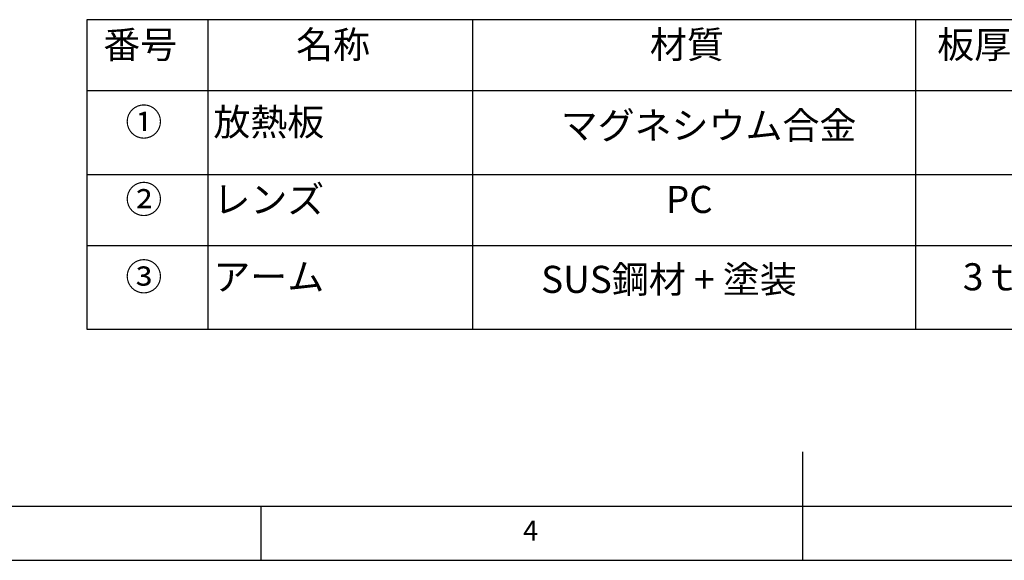
# Model space of a CAD drawing. Extents: x 5 to 417, y 5 to 292.
# Drawn here: x 138 to 229, y 5 to 55 of the extents above; entities that cross this region are included whole.
import ezdxf

# ---------------------------------------------------------------- set-up
doc = ezdxf.new("R2010")
doc.units = 0
doc.linetypes.add('CENTERX2', pattern=[20.32, 12.7, -2.54, 2.54, -2.54])
doc.layers.get('0').update_dxf_attribs({"linetype": 'CONTINUOUS'})
doc.layers.add('SLD-0', color=36, linetype='CONTINUOUS')
doc.layers.add('中心線', color=11, linetype='CENTERX2')
doc.styles.get("Standard").update_dxf_attribs({"font": 'msgothic.ttc'})

# ---------------------------------------------------------------- blocks, each defined once
blk = doc.blocks.new('SW_TABLEANNOTATION_0')
at = {"layer": '中心線', "color": 0, "linetype": 'CONTINUOUS'}
for p, q in [((0, 0), (0, -28.567)), ((88.609, 0), (0, 0)), ((11.172, 0), (11.172, -28.567)), ((35.581, 0), (35.581, -28.567)), ((76.474, 0), (76.474, -28.567)), ((88.609, -28.567), (88.609, 0)), ((0, -6.54), (88.609, -6.54)), ((0, -14.29), (88.609, -14.29)), ((0, -20.83), (88.609, -20.83)), ((0, -28.567), (88.609, -28.567))]:
    blk.add_line(p, q, dxfattribs=at)
at = {"layer": '中心線', "color": 0, "linetype": 'CONTINUOUS', "char_height": 2.5, "attachment_point": 1}
for s, insert in [('番号', (1.512, -1.053)), ('名称', (19.303, -1.053)), ('材質', (51.954, -1.053)), ('板厚', (78.468, -1.053)), ('①', (3.549, -8.198)), ('放熱板', (11.672, -8.198)), ('マグネシウム合金', (43.724, -8.513)), ('②', (3.549, -15.343)), ('レンズ', (11.672, -15.343)), ('PC', (53.419, -15.343)), ('③', (3.549, -22.482)), ('アーム', (11.672, -22.482)), ('{SUS鋼材 + 塗装}', (41.917, -22.721)), ('3ｔ', (80.838, -22.482))]:
    blk.add_mtext(s, dxfattribs=dict(at, insert=insert))

msp = doc.modelspace()

# ---------------------------------------------------------------- linework, layer by layer
at = {"layer": 'SLD-0', "color": 0}
for p, q in [((210, 5), (210, 15)), ((10, 10), (237.929, 10)), ((160, 5), (160, 10)), ((5, 5), (415, 5))]:
    msp.add_line(p, q, dxfattribs=at)

# ---------------------------------------------------------------- block references
at = {"layer": '中心線', "color": 0}
msp.add_blockref('SW_TABLEANNOTATION_0', (143.919, 54.906), dxfattribs=at)

# ---------------------------------------------------------------- texts
at = {"color": 0, "linetype": 'CONTINUOUS', "insert": (184.167, 8.668), "char_height": 1.852, "attachment_point": 1}
msp.add_mtext('4', dxfattribs=at)

doc.saveas('drawing.dxf')
